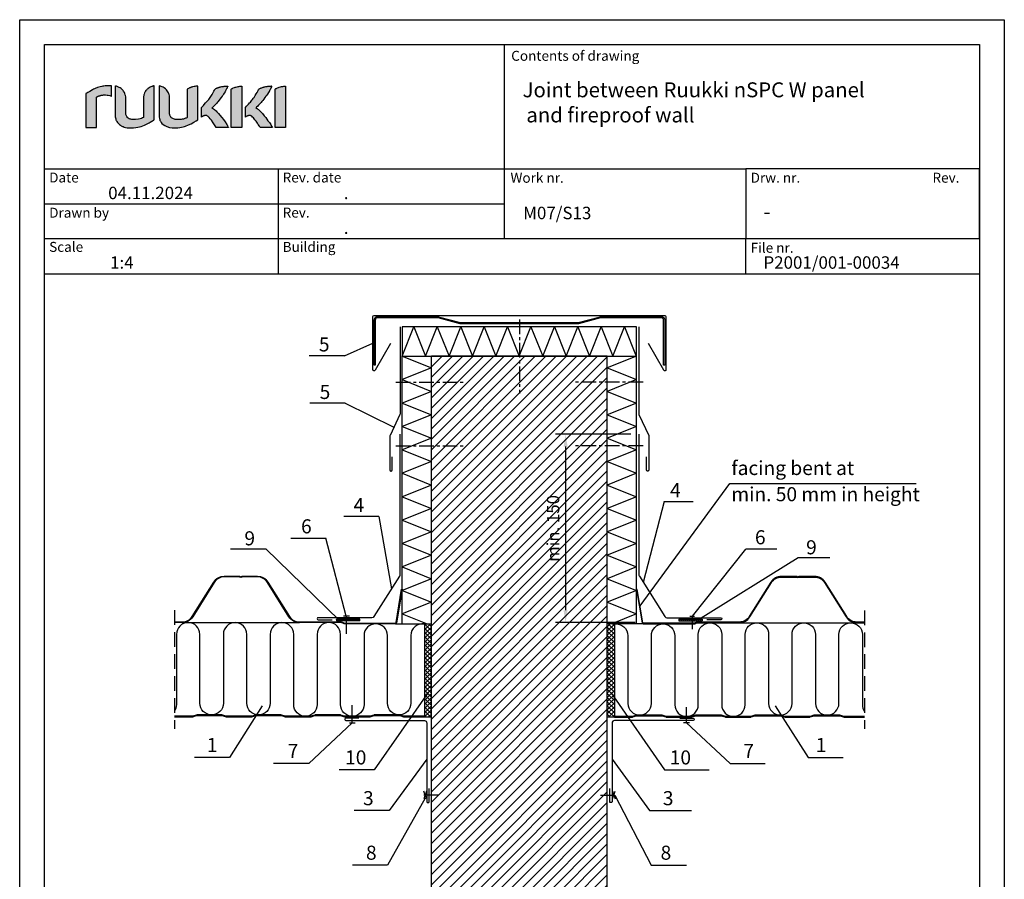
# Model space of a CAD drawing. Extents: x 190553 to 200423, y 174315 to 175524.
# Drawn here: x 198743 to 199583, y 174790 to 175524 of the extents above; entities that cross this region are included whole.
import ezdxf

# ---------------------------------------------------------------- set-up
doc = ezdxf.new("R2010")
doc.units = 0
doc.header["$MEASUREMENT"] = 0
doc.header["$PDMODE"] = 3
doc.linetypes.add('CENTER', pattern=[2, 1.25, -0.25, 0.25, -0.25])
doc.linetypes.add('HIDDEN', pattern=[0.375, 0.25, -0.125])
doc.layers.get('0').update_dxf_attribs({"linetype": 'CONTINUOUS'})
doc.layers.get('DEFPOINTS').update_dxf_attribs({"linetype": 'CONTINUOUS'})
for name, color, linetype in [('GR_013', 13, 'CONTINUOUS'), ('GR_018', 1, 'CONTINUOUS'), ('GR_025', 2, 'CONTINUOUS'), ('GR_035', 3, 'CONTINUOUS'), ('GR_05', 4, 'CONTINUOUS'), ('KRESKOWANIA', 1, 'CONTINUOUS'), ('RUUKKI', 7, 'CONTINUOUS'), ('Table', 2, 'CONTINUOUS'), ('Text', 2, 'CONTINUOUS'), ('WYMIARY', 2, 'CONTINUOUS')]:
    doc.layers.add(name, color=color, linetype=linetype)
doc.styles.add('arial', font='arial.ttf')
doc.styles.add('ROMANS', font='ROMANS.shx', dxfattribs={"width": 0.8, "oblique": 15})
doc.dimstyles.new('RYS_MECH$0', dxfattribs={"dimscale": 1.5, "dimtxt": 3, "dimasz": 3, "dimexe": 2.5, "dimexo": 2, "dimgap": 1.5, "dimtad": 1, "dimzin": 0, "dimdsep": 46, "dimtxsty": 'ROMANS', "dimcen": -3, "dimdle": 1.25, "dimclrd": 1, "dimclre": 1, "dimclrt": 2, "dimadec": 0, "dimazin": 0, "dimtfac": 0.75, "dimtix": 1, "dimtmove": 2, "dimatfit": 3, "dimfxl": 1, "dimtvp": 1.5, "dimtolj": 1, "dimtzin": 0, "dimarcsym": 0})
pattern_1 = [(45, (14730.2156, 6685.0437), (-0.883890787, 0.883890787), []), (135, (14730.2156, 6685.0437), (-0.883890787, -0.883890787), [])]

# ---------------------------------------------------------------- blocks, each defined once
blk = doc.blocks.new('*D205')
at = {"layer": 'DEFPOINTS', "color": 0, "transparency": 16777216}
for p in [(199271.41, 175169.98), (199208.81, 175009.44), (199275.17, 175009.44)]:
    blk.add_point(p, dxfattribs=at)
at = {"layer": 'KRESKOWANIA', "color": 1, "lineweight": -2, "transparency": 16777216}
for p, q in [((199264.41, 175169.98), (199200.06, 175169.98)), ((199208.81, 175159.48), (199208.81, 175019.94)), ((199268.17, 175009.44), (199200.06, 175009.44))]:
    blk.add_line(p, q, dxfattribs=at)
at = {"layer": 'KRESKOWANIA', "color": 1, "transparency": 16777216}
for points in [[(199207.06, 175159.48), (199210.56, 175159.48), (199208.81, 175169.98)], [(199207.06, 175019.94), (199210.56, 175019.94), (199208.81, 175009.44)]]:
    blk.add_solid(points, dxfattribs=at)
at = {"layer": 'KRESKOWANIA', "color": 2, "transparency": 16777216, "insert": (199198.2, 175089.71), "char_height": 10.5, "attachment_point": 5, "rotation": 90, "style": 'arial'}
blk.add_mtext('\\A1;min. 150', dxfattribs=at)
blk = doc.blocks.new('ruukki_dwg')
at = {"layer": 'RUUKKI'}
for points in [[(-27.9, 99.7), (-27.9, 57.3), (-14.6, 57.3), (-14.6, 95.4), (-14, 95.7), (-13.7, 95.9), (-13.4, 96), (-13.1, 96.2), (-12.8, 96.3), (-12.5, 96.4), (-12.1, 96.6), (-11.5, 96.8), (-11.1, 96.9), (-10.8, 97), (-10.4, 97.1), (-10.1, 97.2), (-9.8, 97.3), (-9.1, 97.5), (-8.4, 97.6), (-7.4, 97.8), (-6.7, 97.9), (-5.8, 98.1), (-4.9, 98.1), (-3.3, 98.1), (-1.1, 98), (0.3, 97.8), (2.3, 97.3), (3.8, 96.6), (4.2, 96.4), (4.3, 96.4), (4.4, 96.4), (4.4, 96.4), (4.4, 109.6), (4.2, 109.7), (3.9, 109.7), (3.7, 109.7), (2.4, 109.7), (1.3, 109.7), (0.1, 109.7), (-1, 109.6), (-2.1, 109.5), (-3.6, 109.4), (-5.1, 109.2), (-6.5, 109), (-7.8, 108.8), (-9.9, 108.3), (-11.5, 107.8), (-13, 107.3), (-14.2, 106.9), (-15.4, 106.4), (-16.9, 105.7), (-18.1, 105.2), (-19.4, 104.5), (-23, 102.6), (-25.5, 101.1), (-26.5, 100.5), (-27.3, 100), (-27.6, 99.9), (-27.9, 99.7)], [(9.1, 109.3), (9.1, 72.2), (9.1, 70.8), (9.3, 69.4), (9.6, 68.1), (10, 66.9), (10.3, 66.1), (10.7, 65.4), (11.1, 64.6), (11.8, 63.6), (12.3, 63), (13.4, 61.8), (14.3, 61), (15.6, 60.1), (16.6, 59.4), (18.1, 58.7), (18.9, 58.3), (20.4, 57.8), (22.1, 57.3), (24.2, 56.9), (26.3, 56.7), (29.3, 56.7), (32, 56.9), (35, 57.2), (37.3, 57.6), (41.4, 58.6), (45.8, 60.2), (49.1, 61.9), (51.7, 63.3), (53, 64), (54.8, 65.1), (56, 65.8), (56.9, 66.4), (57.6, 66.9), (57.8, 67), (57.8, 88.2), (57.8, 109.5), (57.1, 109.3), (56.5, 109.1), (55.8, 108.9), (55.5, 108.8), (54.8, 108.6), (53.9, 108.2), (52.7, 107.7), (51.6, 107), (50.5, 106.3), (49.9, 105.9), (49.2, 105.2), (48.7, 104.8), (48.1, 104.1), (47.6, 103.6), (47.2, 103.1), (46.9, 102.5), (46.5, 102), (46.3, 101.7), (45.9, 100.8), (45.3, 99.2), (45, 98.2), (44.8, 97.1), (44.6, 96), (44.6, 95.3), (44.6, 94.5), (44.6, 69.8), (43.4, 69.2), (42.1, 68.7), (40.4, 68.1), (38.4, 67.6), (34.6, 67.1), (33.3, 67.1), (31.3, 67.2), (29.8, 67.4), (28.7, 67.6), (27.7, 67.9), (26.7, 68.3), (25.4, 69), (24.6, 69.8), (23.7, 70.9), (23.2, 71.7), (22.8, 72.7), (22.5, 73.7), (22.4, 74.3), (22.3, 74.9), (22.3, 75.6), (22.3, 76.2), (22.3, 76.6), (22.3, 94.3), (22.2, 95.5), (22, 97.3), (21.7, 98.4), (21.3, 99.7), (20.6, 101.2), (19.6, 102.9), (19, 103.7), (18.6, 104.1), (17.9, 104.9), (16.9, 105.7), (16.4, 106.1), (15.3, 106.8), (14.1, 107.5), (13.2, 107.9), (12.3, 108.3), (11.4, 108.7), (10.7, 108.9), (10.1, 109.1), (9.7, 109.1), (9.4, 109.2), (9.1, 109.3)], [(64, 109.5), (64, 72.2), (64, 71.3), (64.1, 70.3), (64.4, 68.5), (64.8, 67.3), (65.2, 66.1), (65.8, 65), (66.7, 63.6), (67.7, 62.4), (69.2, 61), (71.2, 59.6), (73.8, 58.3), (77, 57.3), (80.3, 56.8), (83.6, 56.7), (87.5, 56.9), (89.9, 57.2), (92.2, 57.6), (94.3, 58.1), (95.9, 58.5), (97.4, 59), (101, 60.4), (104.3, 62), (107.6, 63.8), (110.6, 65.7), (112.6, 67), (112.6, 109.2), (112.2, 109.2), (111.7, 109.1), (111.2, 109.1), (110.8, 109.1), (110.1, 109), (109.1, 108.8), (108.6, 108.7), (108.1, 108.6), (106.5, 108.2), (105.8, 108.1), (105.1, 107.9), (104.5, 107.7), (104.2, 107.6), (104, 107.5), (103.4, 107.3), (103.1, 107.2), (102.6, 107), (102.2, 106.8), (101.7, 106.6), (100.8, 106.1), (100.3, 105.8), (100, 105.6), (99.7, 105.5), (99.5, 105.3), (99.5, 69.8), (98.9, 69.5), (98, 69.1), (97.3, 68.8), (96.3, 68.4), (95.6, 68.2), (94.6, 67.9), (92.9, 67.5), (91.9, 67.3), (90.7, 67.2), (89.8, 67.1), (88.5, 67.1), (87.2, 67.1), (86.2, 67.2), (85.3, 67.3), (84.4, 67.4), (83.3, 67.7), (82.3, 68), (81.2, 68.5), (80.5, 68.9), (79.8, 69.4), (79.5, 69.7), (78.8, 70.4), (78.4, 71), (78, 71.9), (77.7, 72.6), (77.5, 73.2), (77.3, 74.3), (77.2, 75.2), (77.2, 76.2), (77.2, 76.5), (77.2, 94.5), (77.1, 95.3), (77, 96.8), (76.6, 98.5), (76.3, 99.5), (75.8, 100.8), (75.2, 102), (74.3, 103.3), (73.2, 104.6), (72, 105.7), (70.5, 106.8), (69, 107.7), (67.8, 108.2), (66.6, 108.7), (66, 108.9), (65.3, 109.1), (64.3, 109.4), (64, 109.5)], [(117.3, 82.4), (118, 83.1), (119.1, 84.2), (119.7, 84.9), (120.6, 85.9), (122.5, 88), (124.5, 90.3), (126.3, 92.5), (128, 94.7), (130.5, 98.7), (132, 101.2), (132.9, 103), (133.5, 104.2), (134, 105.3), (134.3, 105.5), (134.8, 105.8), (135.3, 106), (135.9, 106.4), (136.4, 106.6), (137, 106.8), (137.6, 107.1), (138.3, 107.4), (138.7, 107.5), (139, 107.6), (139.5, 107.7), (139.9, 107.9), (140.3, 108), (140.8, 108.1), (141.2, 108.2), (141.7, 108.3), (142.7, 108.5), (143.4, 108.7), (144.2, 108.8), (144.9, 108.8), (145.6, 108.9), (146.3, 109), (148.5, 109.1), (149.8, 109.2), (150.1, 109.2), (150.3, 109.2), (150.3, 109), (150.2, 108.8), (150, 108.3), (149.6, 107.4), (149.3, 106.7), (149, 106), (148.8, 105.7), (147.6, 103.4), (146.8, 101.9), (145.8, 100.3), (145, 99), (143.9, 97.4), (143.1, 96.4), (141.9, 94.7), (139.2, 91.3), (138.1, 89.9), (137.4, 89.1), (136.4, 87.9), (134.3, 85.6), (133.2, 84.5), (132.2, 83.5), (130.8, 82.1), (130.2, 81.6), (130.6, 81.5), (131.4, 81.2), (131.7, 81), (132.4, 80.6), (133.4, 79.9), (134.2, 79.3), (134.4, 79.1), (135.6, 78), (136.6, 76.9), (138.7, 74.6), (140.3, 72.8), (142.9, 69.7), (144.8, 67.1), (146.8, 64.2), (149.1, 60.8), (149.4, 60.4), (150, 59.3), (150.4, 58.6), (150.9, 57.8), (151, 57.5), (151.1, 57.3), (135.7, 57.3), (134.4, 59.4), (132.9, 61.8), (132, 63.2), (129.7, 66.4), (128.3, 68.2), (126.8, 69.9), (125.7, 71), (124.9, 71.6), (124.4, 71.9), (124.1, 72), (123.9, 72.1), (123.8, 72.2), (123.5, 72.2), (123.2, 72.3), (123, 72.3), (122.8, 72.3), (122.6, 72.3), (122.1, 72.3), (121.9, 72.3), (121.6, 72.2), (121.1, 72.1), (120.8, 72), (120.5, 72), (120.4, 71.9), (120.1, 71.8), (119.8, 71.7), (119.6, 71.6), (119.3, 71.5), (119, 71.3), (118.8, 71.2), (118.5, 71), (118.3, 70.9), (117.8, 70.6), (117.8, 70.6), (117.7, 70.5), (117.5, 70.5), (117.3, 70.3), (117.3, 82.4)], [(154.5, 105.3), (155, 105.6), (155.6, 106), (156.2, 106.3), (156.8, 106.6), (157.2, 106.8), (158.7, 107.4), (159.6, 107.7), (160.5, 108), (161.9, 108.3), (163.1, 108.6), (164.2, 108.8), (165.4, 109), (166.6, 109.1), (167.1, 109.1), (167.7, 109.2), (167.7, 57.3), (154.5, 57.3), (154.5, 105.3)], [(172.4, 82.4), (173.8, 83.9), (175.4, 85.6), (176.3, 86.7), (177.5, 88), (178.6, 89.1), (179.6, 90.3), (180.5, 91.4), (181.3, 92.5), (182.1, 93.5), (182.7, 94.3), (183.2, 95), (184.8, 97.4), (186, 99.3), (187, 101.2), (188.3, 103.6), (188.8, 104.8), (189.1, 105.3), (189.2, 105.4), (189.5, 105.6), (189.7, 105.7), (190, 105.9), (190.5, 106.2), (191.2, 106.5), (191.7, 106.7), (192.3, 107), (193, 107.2), (193.7, 107.5), (194.5, 107.7), (194.9, 107.9), (195.4, 108), (195.8, 108.1), (196.3, 108.2), (196.8, 108.3), (197.8, 108.5), (198.5, 108.7), (199.6, 108.8), (200.3, 108.9), (201, 108.9), (201.4, 109), (202.4, 109), (203.6, 109.1), (204, 109.1), (204.8, 109.2), (205.2, 109.2), (205.4, 109.2), (205.3, 109), (205.3, 109), (205.2, 108.8), (205.1, 108.5), (205, 108.3), (204.9, 108), (204.8, 107.7), (204.7, 107.4), (204.5, 107.1), (204.4, 106.7), (204.2, 106.4), (203.7, 105.3), (203.5, 104.9), (203.3, 104.5), (203.1, 104.1), (203, 103.9), (202.8, 103.6), (202.4, 102.8), (202, 102.2), (201.3, 101), (200, 99), (199.2, 97.8), (198.2, 96.4), (196.9, 94.7), (195.5, 92.8), (194.3, 91.3), (193.1, 89.9), (192.1, 88.7), (190.8, 87.2), (188.8, 85.1), (187.8, 84), (186.3, 82.6), (185.8, 82.1), (185.3, 81.6), (186, 81.4), (186.6, 81.1), (187, 81), (187.5, 80.6), (188, 80.2), (188.6, 79.8), (189.2, 79.3), (190.1, 78.4), (192.1, 76.5), (193.8, 74.6), (196.1, 71.9), (197.9, 69.7), (200.7, 65.8), (202.4, 63.5), (204.2, 60.8), (205.3, 58.9), (206.2, 57.3), (190.8, 57.3), (189.9, 58.8), (188.5, 61), (187.4, 62.7), (185.8, 65.1), (184.4, 66.9), (183.4, 68.2), (182.4, 69.3), (181.3, 70.4), (180.4, 71.3), (179.8, 71.8), (179.2, 72), (178.6, 72.2), (178, 72.3), (177.6, 72.3), (176.9, 72.3), (176.4, 72.2), (175.7, 72), (175.1, 71.8), (174.7, 71.6), (174.1, 71.3), (173.5, 71), (173.1, 70.8), (172.7, 70.5), (172.4, 70.4), (172.4, 70.3), (172.4, 82.4)], [(209.6, 105.3), (210.1, 105.6), (210.7, 106), (211.3, 106.3), (211.9, 106.6), (212.8, 107), (213.8, 107.4), (214.7, 107.7), (216.3, 108.2), (217.6, 108.5), (219.3, 108.8), (220.5, 109), (221.5, 109.1), (222.4, 109.1), (222.8, 109.2), (222.8, 57.3), (209.6, 57.3), (209.6, 105.3)]]:
    blk.add_lwpolyline(points, dxfattribs=at)
blk = doc.blocks.new('tabelka')
at = {"layer": 'Text'}
h = blk.add_hatch(color=256, dxfattribs=at)
h.paths.add_polyline_path([(66.48, 1350.65), (66.48, 1316.67), (77.08, 1316.67), (77.08, 1347.24), (77.55, 1347.49), (77.8, 1347.6), (78.05, 1347.71), (78.3, 1347.83), (78.56, 1347.94), (78.82, 1348.04), (79.09, 1348.14), (79.61, 1348.34), (79.89, 1348.43), (80.17, 1348.52), (80.44, 1348.59), (80.71, 1348.67), (80.98, 1348.75), (81.54, 1348.89), (82.09, 1349.02), (82.9, 1349.17), (83.42, 1349.25), (84.18, 1349.35), (84.89, 1349.4), (86.14, 1349.41), (87.9, 1349.32), (89.03, 1349.18), (90.66, 1348.76), (91.89, 1348.21), (92.21, 1348.02), (92.29, 1347.99), (92.34, 1347.99), (92.36, 1348.02), (92.36, 1358.62), (92.16, 1358.64), (91.96, 1358.66), (91.76, 1358.67), (90.76, 1358.67), (89.82, 1358.67), (88.91, 1358.65), (88.02, 1358.6), (87.16, 1358.55), (85.93, 1358.44), (84.75, 1358.3), (83.62, 1358.13), (82.55, 1357.92), (80.87, 1357.53), (79.59, 1357.16), (78.37, 1356.75), (77.44, 1356.41), (76.48, 1356.03), (75.24, 1355.5), (74.33, 1355.08), (73.23, 1354.51), (70.37, 1352.97), (68.35, 1351.8), (67.53, 1351.32), (66.9, 1350.93), (66.69, 1350.79)])
h.paths.add_polyline_path([(96.08, 1358.35), (96.08, 1328.65), (96.13, 1327.49), (96.26, 1326.39), (96.51, 1325.35), (96.82, 1324.36), (97.08, 1323.73), (97.37, 1323.14), (97.69, 1322.56), (98.25, 1321.75), (98.64, 1321.24), (99.52, 1320.3), (100.24, 1319.65), (101.29, 1318.89), (102.13, 1318.37), (103.31, 1317.78), (103.92, 1317.51), (105.19, 1317.06), (106.49, 1316.7), (108.16, 1316.39), (109.86, 1316.23), (112.29, 1316.23), (114.48, 1316.34), (116.88, 1316.6), (118.71, 1316.9), (121.99, 1317.75), (125.47, 1319.05), (128.15, 1320.34), (130.23, 1321.46), (131.29, 1322.06), (132.71, 1322.9), (133.7, 1323.53), (134.39, 1323.97), (134.94, 1324.35), (135.11, 1324.47), (135.11, 1341.47), (135.11, 1358.48), (134.58, 1358.35), (134.06, 1358.22), (133.53, 1358.05), (133.27, 1357.97), (132.76, 1357.79), (132.01, 1357.5), (131.05, 1357.04), (130.12, 1356.51), (129.25, 1355.93), (128.83, 1355.61), (128.24, 1355.11), (127.86, 1354.75), (127.32, 1354.18), (126.98, 1353.78), (126.66, 1353.37), (126.37, 1352.94), (126.08, 1352.49), (125.95, 1352.26), (125.58, 1351.55), (125.09, 1350.28), (124.86, 1349.46), (124.68, 1348.62), (124.57, 1347.73), (124.53, 1347.12), (124.51, 1346.5), (124.51, 1326.69), (123.57, 1326.21), (122.53, 1325.78), (121.19, 1325.33), (119.55, 1324.91), (116.51, 1324.52), (115.46, 1324.52), (113.89, 1324.6), (112.69, 1324.76), (111.79, 1324.94), (110.98, 1325.18), (110.21, 1325.48), (109.2, 1326.06), (108.49, 1326.67), (107.77, 1327.55), (107.39, 1328.24), (107.08, 1329.01), (106.86, 1329.86), (106.77, 1330.32), (106.71, 1330.8), (106.67, 1331.31), (106.65, 1331.85), (106.64, 1332.12), (106.64, 1346.34), (106.61, 1347.28), (106.42, 1348.75), (106.23, 1349.59), (105.89, 1350.64), (105.35, 1351.87), (104.51, 1353.23), (104.02, 1353.84), (103.68, 1354.23), (103.14, 1354.79), (102.35, 1355.47), (101.93, 1355.79), (101.06, 1356.39), (100.14, 1356.91), (99.42, 1357.26), (98.67, 1357.58), (97.92, 1357.85), (97.4, 1358.01), (96.87, 1358.16), (96.61, 1358.23), (96.35, 1358.29)])
h.paths.add_polyline_path([(140.08, 1358.48), (140.08, 1328.65), (140.1, 1327.86), (140.17, 1327.11), (140.42, 1325.69), (140.71, 1324.68), (141.08, 1323.73), (141.53, 1322.85), (142.24, 1321.75), (143.07, 1320.76), (144.24, 1319.65), (145.85, 1318.54), (147.92, 1317.51), (150.49, 1316.7), (153.18, 1316.28), (155.83, 1316.21), (158.9, 1316.37), (160.89, 1316.6), (162.71, 1316.9), (164.41, 1317.29), (165.68, 1317.65), (166.9, 1318.05), (169.76, 1319.16), (172.43, 1320.48), (175.05, 1321.91), (177.45, 1323.37), (179.08, 1324.47), (179.08, 1358.24), (178.7, 1358.24), (178.34, 1358.22), (177.89, 1358.19), (177.64, 1358.16), (177.02, 1358.08), (176.28, 1357.97), (175.85, 1357.88), (175.42, 1357.8), (174.13, 1357.51), (173.59, 1357.37), (173.07, 1357.23), (172.58, 1357.07), (172.35, 1357), (172.12, 1356.92), (171.68, 1356.76), (171.46, 1356.68), (171.06, 1356.53), (170.68, 1356.36), (170.32, 1356.19), (169.56, 1355.8), (169.17, 1355.57), (168.93, 1355.42), (168.72, 1355.29), (168.52, 1355.15), (168.52, 1326.69), (168.05, 1326.44), (167.31, 1326.1), (166.8, 1325.89), (166, 1325.59), (165.46, 1325.41), (164.64, 1325.18), (163.29, 1324.86), (162.48, 1324.72), (161.46, 1324.59), (160.74, 1324.52), (159.73, 1324.52), (158.66, 1324.55), (157.9, 1324.6), (157.16, 1324.68), (156.46, 1324.79), (155.59, 1324.99), (154.78, 1325.24), (153.87, 1325.65), (153.36, 1325.94), (152.76, 1326.4), (152.49, 1326.65), (151.99, 1327.22), (151.66, 1327.7), (151.3, 1328.39), (151.08, 1328.98), (150.96, 1329.39), (150.78, 1330.29), (150.69, 1331.02), (150.65, 1331.82), (150.65, 1332.09), (150.65, 1346.5), (150.62, 1347.12), (150.53, 1348.32), (150.23, 1349.74), (149.99, 1350.54), (149.59, 1351.55), (149.09, 1352.49), (148.35, 1353.57), (147.51, 1354.56), (146.55, 1355.44), (145.28, 1356.37), (144.14, 1357.04), (143.17, 1357.5), (142.17, 1357.88), (141.66, 1358.05), (141.14, 1358.22), (140.35, 1358.42)])
h.paths.add_polyline_path([(182.83, 1336.8), (183.37, 1337.32), (184.23, 1338.25), (184.72, 1338.78), (185.48, 1339.62), (186.96, 1341.25), (188.59, 1343.14), (190, 1344.89), (191.37, 1346.68), (193.42, 1349.83), (194.57, 1351.88), (195.34, 1353.34), (195.8, 1354.27), (196.23, 1355.15), (196.47, 1355.31), (196.81, 1355.53), (197.21, 1355.75), (197.71, 1356.01), (198.11, 1356.19), (198.57, 1356.39), (199.08, 1356.59), (199.64, 1356.8), (199.94, 1356.9), (200.23, 1357), (200.57, 1357.1), (200.9, 1357.2), (201.26, 1357.3), (201.62, 1357.4), (202, 1357.49), (202.38, 1357.58), (203.2, 1357.74), (203.76, 1357.83), (204.33, 1357.92), (204.92, 1357.99), (205.5, 1358.04), (206.07, 1358.09), (207.83, 1358.2), (208.85, 1358.24), (209.1, 1358.24), (209.28, 1358.24), (209.22, 1358.08), (209.17, 1357.92), (209.02, 1357.54), (208.71, 1356.82), (208.46, 1356.29), (208.2, 1355.72), (208.06, 1355.43), (207.12, 1353.61), (206.45, 1352.45), (205.69, 1351.16), (204.98, 1350.06), (204.15, 1348.86), (203.52, 1347.98), (202.53, 1346.66), (200.38, 1343.91), (199.49, 1342.81), (198.92, 1342.15), (198.11, 1341.22), (196.42, 1339.39), (195.57, 1338.5), (194.78, 1337.71), (193.6, 1336.58), (193.17, 1336.16), (193.45, 1336.09), (194.11, 1335.84), (194.39, 1335.7), (194.95, 1335.37), (195.69, 1334.83), (196.34, 1334.29), (196.51, 1334.13), (197.45, 1333.25), (198.28, 1332.41), (200, 1330.58), (201.27, 1329.12), (203.3, 1326.59), (204.85, 1324.5), (206.45, 1322.23), (208.31, 1319.47), (208.52, 1319.14), (209.04, 1318.27), (209.34, 1317.75), (209.71, 1317.07), (209.81, 1316.87), (209.92, 1316.67), (197.56, 1316.67), (196.51, 1318.4), (195.32, 1320.3), (194.6, 1321.39), (192.75, 1324.01), (191.66, 1325.4), (190.44, 1326.74), (189.55, 1327.62), (188.93, 1328.15), (188.49, 1328.42), (188.29, 1328.49), (188.1, 1328.56), (188, 1328.6), (187.79, 1328.64), (187.57, 1328.67), (187.36, 1328.69), (187.25, 1328.69), (187.03, 1328.69), (186.7, 1328.68), (186.48, 1328.67), (186.27, 1328.64), (185.84, 1328.56), (185.63, 1328.5), (185.4, 1328.43), (185.28, 1328.39), (185.04, 1328.3), (184.8, 1328.2), (184.68, 1328.14), (184.44, 1328.03), (184.21, 1327.92), (183.99, 1327.8), (183.78, 1327.68), (183.59, 1327.57), (183.25, 1327.37), (183.1, 1327.28), (183, 1327.23), (182.83, 1327.11)])
h.paths.add_polyline_path([(212.63, 1355.15), (213.03, 1355.42), (213.53, 1355.72), (213.96, 1355.95), (214.45, 1356.19), (214.79, 1356.36), (216.01, 1356.84), (216.7, 1357.07), (217.44, 1357.3), (218.52, 1357.58), (219.52, 1357.8), (220.36, 1357.95), (221.37, 1358.1), (222.36, 1358.19), (222.73, 1358.21), (223.2, 1358.24), (223.2, 1316.67), (212.63, 1316.67)])
h.paths.add_polyline_path([(226.96, 1336.8), (228.11, 1337.99), (229.35, 1339.34), (230.13, 1340.21), (231.08, 1341.25), (231.91, 1342.2), (232.71, 1343.14), (233.45, 1344.04), (234.12, 1344.89), (234.72, 1345.67), (235.24, 1346.36), (235.66, 1346.93), (236.9, 1348.78), (237.85, 1350.35), (238.7, 1351.88), (239.7, 1353.8), (240.14, 1354.71), (240.35, 1355.15), (240.44, 1355.22), (240.71, 1355.4), (240.82, 1355.47), (241.05, 1355.6), (241.48, 1355.83), (242.04, 1356.1), (242.47, 1356.29), (242.94, 1356.49), (243.47, 1356.7), (244.05, 1356.9), (244.69, 1357.1), (245.02, 1357.2), (245.37, 1357.3), (245.73, 1357.4), (246.12, 1357.49), (246.5, 1357.58), (247.31, 1357.74), (247.88, 1357.83), (248.75, 1357.95), (249.33, 1358.02), (249.9, 1358.06), (250.18, 1358.09), (250.99, 1358.15), (251.95, 1358.2), (252.33, 1358.22), (252.97, 1358.24), (253.22, 1358.24), (253.4, 1358.24), (253.35, 1358.08), (253.29, 1357.92), (253.21, 1357.73), (253.13, 1357.54), (253.03, 1357.31), (252.93, 1357.08), (252.82, 1356.82), (252.71, 1356.57), (252.58, 1356.29), (252.45, 1356.01), (252.02, 1355.13), (251.88, 1354.84), (251.73, 1354.53), (251.59, 1354.23), (251.47, 1354.03), (251.35, 1353.82), (250.99, 1353.16), (250.72, 1352.69), (250.12, 1351.68), (249.09, 1350.06), (248.47, 1349.16), (247.63, 1347.98), (246.64, 1346.66), (245.45, 1345.1), (244.5, 1343.91), (243.59, 1342.81), (242.76, 1341.83), (241.72, 1340.65), (240.1, 1338.95), (239.28, 1338.11), (238.15, 1336.99), (237.72, 1336.58), (237.29, 1336.16), (237.83, 1336.01), (238.36, 1335.77), (238.64, 1335.63), (239.06, 1335.37), (239.49, 1335.07), (239.96, 1334.7), (240.45, 1334.29), (241.17, 1333.63), (242.76, 1332.04), (244.11, 1330.58), (245.98, 1328.39), (247.4, 1326.59), (249.68, 1323.51), (250.99, 1321.62), (252.43, 1319.47), (253.32, 1318), (254.04, 1316.67), (241.68, 1316.67), (240.98, 1317.85), (239.86, 1319.63), (238.95, 1321.02), (237.67, 1322.9), (236.59, 1324.37), (235.78, 1325.4), (234.99, 1326.3), (234.11, 1327.2), (233.39, 1327.86), (232.87, 1328.28), (232.42, 1328.49), (231.9, 1328.64), (231.47, 1328.69), (231.15, 1328.69), (230.6, 1328.67), (230.17, 1328.6), (229.64, 1328.47), (229.16, 1328.3), (228.8, 1328.14), (228.33, 1327.92), (227.89, 1327.68), (227.51, 1327.46), (227.22, 1327.28), (226.99, 1327.14), (226.96, 1327.11)])
h.paths.add_polyline_path([(256.81, 1355.15), (257.21, 1355.42), (257.7, 1355.72), (258.14, 1355.95), (258.63, 1356.19), (259.35, 1356.53), (260.18, 1356.84), (260.87, 1357.07), (262.14, 1357.44), (263.2, 1357.69), (264.54, 1357.95), (265.55, 1358.1), (266.33, 1358.17), (267.08, 1358.22), (267.38, 1358.24), (267.38, 1316.67), (256.81, 1316.67)])
at = {"color": 2}
blk.add_lwpolyline([(730, 1169.61), (730, 1204.97)], dxfattribs=at)
at = {"layer": 'Table'}
for p, q in [((25, 1275), (730, 1275)), ((260, 1275), (260, 1169.61)), ((487.5, 1205), (487.5, 1275)), ((25, 1240), (487.5, 1240)), ((25, 1205), (730, 1205)), ((25, 1169.61), (965, 1169.61))]:
    blk.add_line(p, q, dxfattribs=at)
for points in [[(990, 0), (0, 0), (0, 1425), (990, 1425)], [(965, 25), (25, 25), (25, 1400), (965, 1400)], [(730, 1275), (730, 1205), (965, 1205), (965, 1275)]]:
    blk.add_lwpolyline(points, close=True, dxfattribs=at)
blk.add_lwpolyline([(487.5, 1275), (487.5, 1400)], dxfattribs=at)
at = {"layer": 'Text', "ltscale": 70, "xscale": 0.8014151700014978, "yscale": 0.8014151700014978, "zscale": 0.8014151700014978}
blk.add_blockref('ruukki_dwg', (88.81, 1270.76), dxfattribs=at)

msp = doc.modelspace()

# ---------------------------------------------------------------- hatches: boundary and pattern name
at = {"layer": 'GR_013', "ltscale": 100}
h = msp.add_hatch(dxfattribs=at)
h.set_pattern_fill('ANSI31', color=256, scale=50.000414, style=0)
h.set_pattern_definition([(45, (14730.2156, 6685.044), (-4.41945393, 4.41945393), [])])
h.paths.add_polyline_path([(199244.40603, 175236.61127), (199169.40541, 175236.61127), (199169.40541, 175236.29455), (199169.27888, 175236.61127), (199094.40479, 175236.61127), (199094.40479, 174700.94456), (199244.40603, 174700.94456)])
h.paths.add_polyline_path([(199190.21045, 175059.78671), (199190.21045, 175119.62861), (199206.18262, 175119.62861), (199206.18262, 175059.78671)], flags=24)
at = {"layer": 'GR_018', "ltscale": 100}
h = msp.add_hatch(dxfattribs=at)
h.set_pattern_fill('ANSI37', color=256, scale=10.000083, style=0)
h.set_pattern_definition(pattern_1)
h.paths.add_polyline_path([(199033.35252, 175012.30235), (199021.72241, 175012.30235), (199021.72241, 175010.95804), (199033.30469, 175010.95804)])
h.paths.add_polyline_path([(199021.72241, 175012.30235), (199013.35197, 175012.30235), (199013.35197, 175010.95804), (199021.72241, 175010.95804)])
h = msp.add_hatch(dxfattribs=at)
h.set_pattern_fill('ANSI37', color=256, scale=10.000083, style=0)
h.set_pattern_definition(pattern_1)
h.paths.add_polyline_path([(199317.08841, 175012.30235), (199305.45868, 175012.30235), (199305.45868, 175010.95804), (199317.08841, 175010.95804)])
h.paths.add_polyline_path([(199325.45884, 175012.30235), (199317.08841, 175012.30235), (199317.08841, 175010.95804), (199325.45884, 175010.95804)])
at = {"layer": 'KRESKOWANIA'}
h = msp.add_hatch(dxfattribs=at)
h.set_pattern_fill('ANSI37', color=256, scale=20.000165, style=0)
h.set_pattern_definition([(135, (382629.1164, 8544.3472), (1.767781574, 1.767781574), []), (45, (382629.1164, 8544.3472), (1.767781574, -1.767781574), [])])
h.paths.add_polyline_path([(199088.40474, 175008.38682), (199094.40479, 175008.38682), (199094.40479, 174928.93617), (199088.40474, 174928.93617)])
h = msp.add_hatch(dxfattribs=at)
h.set_pattern_fill('ANSI37', color=256, scale=20.000165, style=0)
h.set_pattern_definition([(45, (15709.6944, 8544.2472), (-1.767781574, 1.767781574), []), (135, (15709.6944, 8544.2472), (-1.767781574, -1.767781574), [])])
h.paths.add_polyline_path([(199250.40608, 175008.28682), (199244.40603, 175008.28682), (199244.40603, 174928.83617), (199250.40608, 174928.83617)])

# ---------------------------------------------------------------- linework, layer by layer
at = {"layer": 'GR_013'}
for points in [[(199069.40458, 175236.61127), (199079.39201, 175261.61148), (199089.37944, 175236.61127), (199099.36687, 175261.61148), (199109.3543, 175236.61127), (199119.34173, 175261.61148), (199129.32916, 175236.61127), (199139.31659, 175261.61148), (199149.30402, 175236.61127), (199159.29145, 175261.61148), (199169.27888, 175236.61127), (199179.26631, 175261.61148), (199189.25374, 175236.61127), (199199.24117, 175261.61148), (199209.2286, 175236.61127), (199219.21603, 175261.61148), (199229.20346, 175236.61127), (199239.19089, 175261.61148), (199249.17832, 175236.61127), (199259.16575, 175261.61148), (199269.15318, 175236.61127), (199269.40624, 175237.24471)], [(199069.40458, 175236.61127), (199094.40479, 175226.62384), (199069.40458, 175216.63641), (199094.40479, 175206.64898), (199069.40458, 175196.66155), (199094.40479, 175186.67412), (199069.40458, 175176.68669), (199094.40479, 175166.69926), (199069.40458, 175156.71183), (199094.40479, 175146.7244), (199069.40458, 175136.73697), (199094.40479, 175126.74954), (199069.40458, 175116.76211), (199094.40479, 175106.77468), (199069.40458, 175096.78725), (199094.40479, 175086.79982), (199069.40458, 175076.81239), (199094.40479, 175066.82496), (199069.40458, 175056.83753), (199094.40479, 175046.8501), (199069.40458, 175036.86267), (199094.40479, 175026.87524), (199069.40458, 175016.88781), (199090.68398, 175008.38682)], [(199269.40624, 175236.61127), (199244.40603, 175226.62384), (199269.40624, 175216.63641), (199244.40603, 175206.64898), (199269.40624, 175196.66155), (199244.40603, 175186.67412), (199269.40624, 175176.68669), (199244.40603, 175166.69926), (199269.40624, 175156.71183), (199244.40603, 175146.7244), (199269.40624, 175136.73697), (199244.40603, 175126.74954), (199269.40624, 175116.76211), (199244.40603, 175106.77468), (199269.40624, 175096.78725), (199244.40603, 175086.79982), (199269.40624, 175076.81239), (199244.40603, 175066.82496), (199269.40624, 175056.83753), (199244.40603, 175046.8501), (199269.40624, 175036.86267), (199244.40603, 175026.87524), (199269.40624, 175016.88781), (199248.12684, 175008.38682)]]:
    msp.add_lwpolyline(points, dxfattribs=at)
at = {"layer": 'GR_018', "linetype": 'Continuous'}
for p, q in [((199272.31081, 175023.61282), (199348.97575, 175128.00262)), ((199348.97575, 175128.00262), (199507.89547, 175128.00262)), ((199033.35214, 175012.30235), (199013.35197, 175012.30235)), ((199033.35214, 175010.95804), (199013.35197, 175010.95804)), ((199088.40474, 175008.38682), (199094.40479, 175008.38682)), ((199250.40608, 175008.28682), (199244.40603, 175008.28682)), ((199305.45868, 175012.30235), (199325.45884, 175012.30235)), ((199305.45868, 175010.95804), (199325.45884, 175010.95804)), ((199091.53441, 174949.79823), (199045.57162, 174883.80546)), ((199247.27641, 174949.79823), (199293.2392, 174883.80546)), ((198950.07628, 174938.31242), (198922.11008, 174894.45155)), ((199387.69568, 174938.31242), (199415.66188, 174894.45155)), ((199026.85423, 174923.89859), (198989.65907, 174889.26353)), ((199088.40474, 174928.93617), (199094.40479, 174928.93617)), ((199250.40608, 174928.83617), (199244.40603, 174928.83617)), ((199311.95659, 174923.89859), (199349.15174, 174889.26353)), ((199090.40476, 174892.91113), (199058.382, 174849.05026)), ((199248.40606, 174892.91113), (199280.42882, 174849.05026)), ((199088.93542, 174859.78559), (199056.91266, 174802.54737)), ((199250.91118, 174862.28562), (199281.89816, 174802.54737))]:
    msp.add_line(p, q, dxfattribs=at)
at = {"layer": 'GR_018'}
for p, q in [((199292.84607, 175112.67464), (199275.00295, 175043.73298)), ((199049.60199, 175099.98217), (199060.24002, 175038.10603)), ((199013.35197, 175012.30235), (199013.35197, 175010.95804)), ((199305.45868, 175012.30235), (199305.45868, 175010.95804)), ((199325.45884, 175012.30235), (199325.45884, 175010.95804))]:
    msp.add_line(p, q, dxfattribs=at)
at = {"layer": 'GR_018', "linetype": 'HIDDEN', "ltscale": 50}
for p, q in [((198875.0577, 175019.93692), (198875.0577, 174918.83608)), ((199463.75312, 175019.83692), (199463.75312, 174918.73608))]:
    msp.add_line(p, q, dxfattribs=at)
at = {"layer": 'GR_018', "ltscale": 100}
for p, q in [((198881.73695, 175009.38683), (198981.74778, 175009.38683)), ((199033.30469, 175010.95804), (199033.35214, 175012.29152)), ((199357.06304, 175009.28683), (199457.07387, 175009.28683))]:
    msp.add_line(p, q, dxfattribs=at)
at = {"layer": 'GR_018'}
for points in [[(199088.40474, 175008.26084, 0.46155875), (199076.8224, 174998.38682), (199076.8224, 174940.67405, -1), (199056.8224, 174940.67405), (199056.8224, 174998.38682, 1), (199036.8224, 174998.38682), (199036.8224, 174939.48617, -1), (199016.8224, 174939.48617), (199016.8224, 174999.38683, 1), (198996.8224, 174999.38683), (198996.8224, 174939.48617, -1), (198976.8224, 174939.48617), (198976.8224, 174999.38683, 1), (198956.8224, 174999.38683), (198956.8224, 174940.67405, -1), (198936.8224, 174940.67405), (198936.8224, 174999.38683, 1), (198916.8224, 174999.38683), (198916.8224, 174940.67405, -1), (198896.8224, 174940.67405), (198896.8224, 174999.38683, 1), (198876.8224, 174999.38683), (198876.8224, 174939.48617, -0.151951245), (198875.0577, 174933.81344)], [(199250.40608, 175008.10578, -0.46155875), (199261.98842, 174998.23177), (199261.98842, 174940.51899, 1), (199281.98842, 174940.51899), (199281.98842, 174998.23177, -1), (199301.98842, 174998.23177), (199301.98842, 174939.33111, 1), (199321.98842, 174939.33111), (199321.98842, 174999.23178, -1), (199341.98842, 174999.23178), (199341.98842, 174939.33111, 1), (199361.98842, 174939.33111), (199361.98842, 174999.23178, -1), (199381.98842, 174999.23178), (199381.98842, 174940.51899, 1), (199401.98842, 174940.51899), (199401.98842, 174999.23178, -1), (199421.98842, 174999.23178), (199421.98842, 174940.51899, 1), (199441.98842, 174940.51899), (199441.98842, 174999.23178, -1), (199461.98842, 174999.23178), (199461.98842, 174939.33111, 0.151951245), (199463.75312, 174933.65838)]]:
    msp.add_lwpolyline(points, format="xyb", dxfattribs=at)
at = {"layer": 'GR_025', "linetype": 'CENTER', "ltscale": 10}
for p, q in [((199169.40541, 175267.90096), (199169.40541, 175204.79345)), ((199063.93521, 175214.3468), (199122.08815, 175214.3468)), ((199274.87561, 175214.3468), (199216.72266, 175214.3468)), ((199063.93521, 175160.06064), (199122.08815, 175160.06064)), ((199274.87561, 175160.06064), (199216.72266, 175160.06064))]:
    msp.add_line(p, q, dxfattribs=at)
at = {"layer": 'GR_025', "linetype": 'Continuous'}
for p, q in [((199069.40458, 175008.38682), (199069.40458, 175236.61127)), ((199094.40479, 174700.94456), (199094.40479, 175236.61127)), ((199244.40603, 174700.94456), (199244.40603, 175236.61127)), ((199269.40624, 175008.28682), (199269.40624, 175236.61127))]:
    msp.add_line(p, q, dxfattribs=at)
at = {"layer": 'GR_025'}
for p, q in [((199244.40603, 175236.61127), (199094.40479, 175236.61127)), ((199088.40474, 175008.38682), (199088.40474, 174928.93617)), ((199250.40608, 175008.28682), (199250.40608, 174928.83617)), ((199090.08916, 174865.53279), (199087.78168, 174859.03844)), ((199090.08916, 174859.03844), (199087.78168, 174865.53279)), ((199248.72166, 174865.53279), (199251.02914, 174859.03844)), ((199248.72166, 174859.03844), (199251.02914, 174865.53279)), ((199100.23372, 174862.28562), (199087.89964, 174862.28562)), ((199238.5771, 174862.28562), (199250.91118, 174862.28562))]:
    msp.add_line(p, q, dxfattribs=at)
msp.add_lwpolyline([(199238.60182, 175269.36915), (199219.91898, 175264.3631, -0.065543463), (199219.14252, 175264.26087), (199119.6683, 175264.26087, -0.065543463), (199118.89184, 175264.3631), (199100.209, 175269.36915, 0.065543463), (199099.69136, 175269.4373), (199048.40441, 175269.4373, 0.414213562), (199046.40439, 175267.43728), (199046.40439, 175228.90106), (199045.40438, 175228.90106), (199045.40438, 175267.43728, -0.414213562), (199048.40441, 175270.4373), (199099.69136, 175270.4373, -0.065543463), (199100.46782, 175270.33508), (199119.15066, 175265.32903, 0.065543463), (199119.6683, 175265.26088), (199219.14252, 175265.26088, 0.065543463), (199219.66016, 175265.32903), (199238.343, 175270.33508, -0.065543463), (199239.11946, 175270.4373), (199290.40641, 175270.4373, -0.414213562), (199293.40643, 175267.43728), (199293.40643, 175228.90106), (199292.40643, 175228.90106), (199292.40643, 175267.43728, 0.414213562), (199290.40641, 175269.4373), (199239.11946, 175269.4373, 0.065543463)], format="xyb", close=True, dxfattribs=at)
msp.add_lwpolyline([(199069.40458, 175236.61127), (199269.40624, 175236.61127), (199269.40624, 175261.61148), (199069.40458, 175261.61148)], close=True, dxfattribs=at)
at = {"layer": 'GR_025', "ltscale": 0.2}
for points in [[(198875.0577, 175009.93684), (198881.73695, 175009.93684, 0.25810384), (198890.20728, 175014.62136), (198908.64073, 175043.99499, -0.25810384), (198917.57693, 175048.93716), (198930.24569, 175048.93716, -0.131325959), (198931.05888, 175048.71982, 0.267261242), (198932.42584, 175048.71982, -0.131325959), (198933.23904, 175048.93716), (198945.9078, 175048.93716, -0.25810384), (198954.84399, 175043.99499), (198973.27745, 175014.62136, 0.25810384), (198981.74778, 175009.93684), (199017.40974, 175009.93684, -0.121665116), (199018.5504, 175009.65511), (199019.47861, 175009.16681, 0.121665116), (199020.40976, 175008.93683), (199063.64477, 175008.93683, 0.366906625), (199064.13805, 175009.35511), (199068.86197, 175037.87052), (199069.40458, 175037.78064), (199064.67373, 175009.2234, -0.366906625), (199063.68717, 175008.38682), (199020.40976, 175008.38682, -0.121665116), (199019.22255, 175008.68005), (199018.29433, 175009.16835, 0.121665116), (199017.40974, 175009.38683), (198981.74778, 175009.38683, -0.25810384), (198972.81158, 175014.329), (198954.37812, 175043.70264, 0.25810384), (198945.9078, 175048.38715), (198933.23904, 175048.38715, 0.131325959), (198932.70023, 175048.24315, -0.267261242), (198930.78449, 175048.24315, 0.131325959), (198930.24569, 175048.38715), (198917.57693, 175048.38715, 0.25810384), (198909.1066, 175043.70264), (198890.67314, 175014.329, -0.25810384), (198881.73695, 175009.38683), (198875.0577, 175009.38683)], [(199463.75312, 175009.83684), (199457.07387, 175009.83684, -0.25810384), (199448.60354, 175014.52136), (199430.17008, 175043.89499, 0.25810384), (199421.23389, 175048.83716), (199408.56513, 175048.83716, 0.131325959), (199407.75194, 175048.61982, -0.267261242), (199406.38497, 175048.61982, 0.131325959), (199405.57178, 175048.83716), (199392.90302, 175048.83716, 0.25810384), (199383.96683, 175043.89499), (199365.53337, 175014.52136, -0.25810384), (199357.06304, 175009.83684), (199321.40108, 175009.83684, 0.121665116), (199320.26042, 175009.55511), (199319.33221, 175009.06681, -0.121665116), (199318.40105, 175008.83683), (199275.16605, 175008.83683, -0.366906625), (199274.67277, 175009.25511), (199269.94885, 175037.77052), (199269.40624, 175037.68063), (199274.13709, 175009.1234, 0.366906625), (199275.12365, 175008.28682), (199318.40105, 175008.28682, 0.121665116), (199319.58827, 175008.58005), (199320.51649, 175009.06835, -0.121665116), (199321.40108, 175009.28683), (199357.06304, 175009.28683, 0.25810384), (199365.99924, 175014.229), (199384.43269, 175043.60263, -0.25810384), (199392.90302, 175048.28715), (199405.57178, 175048.28715, -0.131325959), (199406.11058, 175048.14315, 0.267261242), (199408.02633, 175048.14315, -0.131325959), (199408.56513, 175048.28715), (199421.23389, 175048.28715, -0.25810384), (199429.70422, 175043.60263), (199448.13767, 175014.229, 0.25810384), (199457.07387, 175009.28683), (199463.75312, 175009.28683)], [(199088.40474, 174929.48617), (199071.1549, 174929.48617, -0.076320834), (199070.70945, 174929.55456), (199067.43969, 174930.58286, 0.076320834), (199066.84575, 174930.67405), (199045.91252, 174930.67405, 0.076320834), (199045.31858, 174930.58286), (199042.04882, 174929.55456, -0.076320834), (199041.60337, 174929.48617), (199020.67014, 174929.48617, -0.076320834), (199020.22469, 174929.55456), (199016.95492, 174930.58286, 0.076320834), (199016.36098, 174930.67405), (198995.42776, 174930.67405, 0.076320834), (198994.83382, 174930.58286), (198991.56406, 174929.55456, -0.076320834), (198991.1186, 174929.48617), (198970.18538, 174929.48617, -0.076320834), (198969.73992, 174929.55456), (198966.47016, 174930.58286, 0.076320834), (198965.87622, 174930.67405), (198944.94299, 174930.67405, 0.076320834), (198944.34906, 174930.58286), (198941.07929, 174929.55456, -0.076320834), (198940.63384, 174929.48617), (198919.70061, 174929.48617, -0.076320834), (198919.25516, 174929.55456), (198915.9854, 174930.58286, 0.076320834), (198915.39146, 174930.67405), (198894.45823, 174930.67405, 0.076320834), (198893.86429, 174930.58286), (198890.59453, 174929.55456, -0.076320834), (198890.14908, 174929.48617), (198875.0577, 174929.48617)], [(198875.0577, 174928.99122), (198890.14908, 174928.99122, 0.076320834), (198890.74302, 174929.08241), (198894.01278, 174930.11071, -0.076320834), (198894.45823, 174930.1791), (198915.39146, 174930.1791, -0.076320834), (198915.83691, 174930.11071), (198919.10667, 174929.08241, 0.076320834), (198919.70061, 174928.99122), (198940.63384, 174928.99122, 0.076320834), (198941.22778, 174929.08241), (198944.49754, 174930.11071, -0.076320834), (198944.94299, 174930.1791), (198965.87622, 174930.1791, -0.076320834), (198966.32168, 174930.11071), (198969.59144, 174929.08241, 0.076320834), (198970.18538, 174928.99122), (198991.1186, 174928.99122, 0.076320834), (198991.71254, 174929.08241), (198994.9823, 174930.11071, -0.076320834), (198995.42776, 174930.1791), (199016.36098, 174930.1791, -0.076320834), (199016.80644, 174930.11071), (199020.0762, 174929.08241, 0.076320834), (199020.67014, 174928.99122), (199041.60337, 174928.99122, 0.076320834), (199042.1973, 174929.08241), (199045.46707, 174930.11071, -0.076320834), (199045.91252, 174930.1791), (199066.84575, 174930.1791, -0.076320834), (199067.2912, 174930.11071), (199070.56096, 174929.08241, 0.076320834), (199071.1549, 174928.99122), (199088.40474, 174928.99122)], [(199463.75312, 174929.33111), (199446.50328, 174929.33111, -0.076320834), (199446.05783, 174929.39951), (199442.78807, 174930.4278, 0.076320834), (199442.19413, 174930.51899), (199421.2609, 174930.51899, 0.076320834), (199420.66696, 174930.4278), (199417.3972, 174929.39951, -0.076320834), (199416.95175, 174929.33111), (199396.01852, 174929.33111, -0.076320834), (199395.57307, 174929.39951), (199392.3033, 174930.4278, 0.076320834), (199391.70937, 174930.51899), (199370.77614, 174930.51899, 0.076320834), (199370.1822, 174930.4278), (199366.91244, 174929.39951, -0.076320834), (199366.46698, 174929.33111), (199345.53376, 174929.33111, -0.076320834), (199345.0883, 174929.39951), (199341.81854, 174930.4278, 0.076320834), (199341.2246, 174930.51899), (199320.29138, 174930.51899, 0.076320834), (199319.69744, 174930.4278), (199316.42767, 174929.39951, -0.076320834), (199315.98222, 174929.33111), (199295.04899, 174929.33111, -0.076320834), (199294.60354, 174929.39951), (199291.33378, 174930.4278, 0.076320834), (199290.73984, 174930.51899), (199269.80661, 174930.51899, 0.076320834), (199269.21267, 174930.4278), (199265.94291, 174929.39951, -0.076320834), (199265.49746, 174929.33111), (199250.40608, 174929.33111)], [(199250.40608, 174928.83617), (199265.49746, 174928.83617, 0.076320834), (199266.0914, 174928.92736), (199269.36116, 174929.95565, -0.076320834), (199269.80661, 174930.02404), (199290.73984, 174930.02404, -0.076320834), (199291.18529, 174929.95565), (199294.45506, 174928.92736, 0.076320834), (199295.04899, 174928.83617), (199315.98222, 174928.83617, 0.076320834), (199316.57616, 174928.92736), (199319.84592, 174929.95565, -0.076320834), (199320.29138, 174930.02404), (199341.2246, 174930.02404, -0.076320834), (199341.67006, 174929.95565), (199344.93982, 174928.92736, 0.076320834), (199345.53376, 174928.83617), (199366.46698, 174928.83617, 0.076320834), (199367.06092, 174928.92736), (199370.33068, 174929.95565, -0.076320834), (199370.77614, 174930.02404), (199391.70937, 174930.02404, -0.076320834), (199392.15482, 174929.95565), (199395.42458, 174928.92736, 0.076320834), (199396.01852, 174928.83617), (199416.95175, 174928.83617, 0.076320834), (199417.54569, 174928.92736), (199420.81545, 174929.95565, -0.076320834), (199421.2609, 174930.02404), (199442.19413, 174930.02404, -0.076320834), (199442.63958, 174929.95565), (199445.90934, 174928.92736, 0.076320834), (199446.50328, 174928.83617), (199463.75312, 174928.83617)]]:
    msp.add_lwpolyline(points, format="xyb", dxfattribs=at)
at = {"layer": 'GR_035', "linetype": 'Continuous'}
for p, q in [((199024.40934, 175014.93526), (199019.40929, 175014.93526)), ((199021.72241, 175014.93526), (199021.72241, 174999.93513)), ((199026.85423, 174923.89859), (199026.85423, 174938.89872)), ((199311.95659, 174923.89859), (199311.95659, 174937.15614)), ((199024.35421, 174923.89859), (199029.35425, 174923.89859)), ((199314.45661, 174923.89859), (199309.45657, 174923.89859))]:
    msp.add_line(p, q, dxfattribs=at)
at = {"layer": 'GR_035', "ltscale": 100}
for p, q in [((199314.93673, 175014.93532), (199318.84914, 175014.93532)), ((199316.9015, 175014.93526), (199316.9015, 175003.8224))]:
    msp.add_line(p, q, dxfattribs=at)
at = {"layer": 'GR_05'}
for points in [[(199059.4045, 175247.41788), (199046.27042, 175224.66898, -0.767326988), (199044.40437, 175225.16898), (199044.40437, 175270.4373, -0.414213562), (199045.40438, 175271.43731), (199293.40643, 175271.43731, -0.414213562), (199294.40644, 175270.4373), (199294.40644, 175225.16898, -0.767326988), (199292.5404, 175224.66898), (199279.40632, 175247.41788)], [(199067.60655, 175261.61148), (199067.60655, 175187.8205, -0.109517812), (199067.41917, 175186.97526), (199059.08602, 175169.10476, 0.109517812), (199058.89863, 175168.25952), (199058.89863, 175139.60267, 0.414213562), (199059.79864, 175138.70266), (199059.99864, 175138.70266, 0.414213562), (199060.89865, 175139.60267), (199060.89865, 175150.70276)], [(199271.20426, 175261.61148), (199271.20426, 175187.8205, 0.109517812), (199271.39165, 175186.97526), (199279.7248, 175169.10476, -0.109517812), (199279.91218, 175168.25952), (199279.91218, 175139.60267, -0.414213562), (199279.01218, 175138.70266), (199278.81218, 175138.70266, -0.414213562), (199277.91217, 175139.60267), (199277.91217, 175150.70276)], [(199067.40457, 175169.97849), (199067.40457, 175049.98606, -0.142220148), (199067.09364, 175048.91506), (199045.2878, 175014.52448, -0.25686181), (199043.59871, 175013.59546), (198997.70166, 175013.59546, 1), (198997.70166, 175011.82026), (199009.56694, 175011.82026)], [(199271.40625, 175169.97849), (199271.40625, 175049.98606, 0.142220148), (199271.71718, 175048.91506), (199293.52302, 175014.52448, 0.25686181), (199295.21211, 175013.59546), (199341.10916, 175013.59546, -1), (199341.10916, 175011.82026), (199329.24388, 175011.82026)], [(199032.40428, 174927.83616), (199021.30418, 174927.83616, 0.414213562), (199020.40418, 174926.93615), (199020.40418, 174926.73615, 0.414213562), (199021.30418, 174925.83614), (199088.40474, 174925.83614, -0.414213562), (199090.40476, 174923.83612), (199090.40476, 174856.73557, 0.414213562), (199091.30476, 174855.83556), (199091.50476, 174855.83556, 0.414213562), (199092.40477, 174856.73557), (199092.40477, 174867.83566)], [(199306.40654, 174927.83616), (199317.50663, 174927.83616, -0.414213562), (199318.40664, 174926.93615), (199318.40664, 174926.73615, -0.414213562), (199317.50663, 174925.83614), (199250.40608, 174925.83614, 0.414213562), (199248.40606, 174923.83612), (199248.40606, 174856.73557, -0.414213562), (199247.50605, 174855.83556), (199247.30605, 174855.83556, -0.414213562), (199246.40605, 174856.73557), (199246.40605, 174867.83566)]]:
    msp.add_lwpolyline(points, format="xyb", dxfattribs=at)
at = {"layer": 'KRESKOWANIA'}
for p, q in [((199020.04488, 175237.00509), (198990.04464, 175237.00509)), ((199020.68729, 175196.43015), (198990.68704, 175196.43015)), ((199292.84607, 175112.67464), (199317.50732, 175112.67464)), ((199049.60199, 175099.98217), (199019.60174, 175099.98217)), ((198974.48252, 175081.34113), (199004.22323, 175081.34113)), ((198923.01572, 175072.31724), (198953.01596, 175072.31724)), ((198953.01596, 175072.31724), (199015.72246, 175011.46812)), ((199407.2, 175064.66905), (199322.08832, 175011.63019)), ((199388.95493, 175072.00331), (199362.70489, 175072.00331)), ((199434.144, 175064.66905), (199407.2, 175064.66905)), ((198922.11008, 174894.45155), (198892.10983, 174894.45155)), ((198989.65907, 174889.26353), (198959.65883, 174889.26353)), ((199349.15174, 174889.26353), (199379.15199, 174889.26353)), ((199415.66188, 174894.45155), (199445.66213, 174894.45155)), ((199045.57162, 174883.80546), (199015.57137, 174883.80546)), ((199293.2392, 174883.80546), (199331.40748, 174883.80546)), ((199058.382, 174849.05026), (199028.38175, 174849.05026)), ((199280.42882, 174849.05026), (199316.27516, 174849.05026)), ((199056.91266, 174802.54737), (199026.91241, 174802.54737)), ((199281.89816, 174802.54737), (199311.89841, 174802.54737))]:
    msp.add_line(p, q, dxfattribs=at)
for points in [[(199020.04488, 175237.00509), (199044.40437, 175247.80314)], [(199069.40458, 175236.61127), (199094.40479, 175236.61127)], [(199020.68729, 175196.43015), (199062.32378, 175176.04817)], [(199063.68717, 175008.38682), (199088.40474, 175008.38682)], [(199275.12365, 175008.28682), (199250.40608, 175008.28682)]]:
    msp.add_lwpolyline(points, dxfattribs=at)
at = {"layer": 'WYMIARY', "color": 1, "linetype": 'Continuous'}
for p, q in [((199021.72241, 175014.93526), (199004.22323, 175081.34113)), ((199317.08841, 175014.93526), (199362.70489, 175072.00331))]:
    msp.add_line(p, q, dxfattribs=at)

# ---------------------------------------------------------------- block references
at = {"layer": 'Table', "xscale": 0.8484848484804388, "yscale": 0.8484848484804388, "zscale": 0.8484848484601837}
msp.add_blockref('tabelka', (198743.0841, 174314.53685), dxfattribs=at)

# ---------------------------------------------------------------- texts
at = {"color": 3, "char_height": 10.606148, "width": 90.0824718, "attachment_point": 1, "style": 'arial'}
for insert in [(199019.58624, 175381.2124), (199019.58624, 175351.51518)]:
    msp.add_mtext('{\\C2;.}', dxfattribs=dict(at, insert=insert))
at = {"layer": 'GR_025', "style": 'arial'}
for s, height, p in [('5', 12.0001, (198998.33459, 175240.68324)), ('5', 12.0001, (198998.97699, 175200.1083)), ('facing bent at', 12.0000992, (199350.24841, 175135.26561)), ('4', 12.0001, (199297.93969, 175116.35279)), ('min. 50 mm in height', 12.0000992, (199350.24841, 175112.91772)), ('4', 12.0001, (199027.89169, 175103.66032)), ('6', 12.0001, (198983.11542, 175085.52744)), ('9', 12.0001, (198934.78392, 175075.29329)), ('6', 12.0001, (199370.33709, 175076.18963)), ('9', 12.0001, (199414.00598, 175067.6451)), ('1', 12.0001, (198902.73987, 174899.04945)), ('7', 12.0001, (198971.69846, 174893.86143)), ('7', 12.0001, (199360.4855, 174893.86143)), ('1', 12.0001, (199422.25896, 174899.04945)), ('10', 12.000099, (199020.69263, 174888.40336)), ('10', 12.000099, (199297.65458, 174888.40336)), ('3', 12.0001, (199035.98195, 174853.64816)), ('3', 12.0001, (199291.76257, 174853.64816)), ('8', 12.0001, (199038.4949, 174807.14527)), ('8', 12.0001, (199289.84858, 174807.14527))]:
    msp.add_text(s, height=height, dxfattribs=at).set_placement(p)
at = {"layer": 'Text', "color": 1, "style": 'arial'}
for s, height, p in [('Contents of drawing', 8.4849187, (199162.41012, 175488.58236)), ('Date', 8.484919, (198768.21197, 175384.77388)), ('Rev. date', 8.484919, (198967.41561, 175384.79026)), ('Work nr.', 8.484919, (199161.78868, 175384.56187)), ('Drw. nr.', 8.484919, (199366.65295, 175384.60603)), ('Rev.', 8.484919, (199521.7944, 175384.60512)), ('Drawn by', 8.484919, (198768.21197, 175354.76488)), ('Rev.', 8.484919, (198967.41561, 175354.86865)), ('Scale', 8.484919, (198768.21197, 175325.62018)), ('Building', 8.484919, (198967.41561, 175325.62535)), ('File nr.', 8.484919, (199366.65295, 175324.83723))]:
    msp.add_text(s, height=height, dxfattribs=at).set_placement(p)
at = {"layer": 'Text', "style": 'arial'}
for s, height, p in [('Joint between Ruukki nSPC W panel', 12.727378, (199172.13423, 175457.46057)), (' and fireproof wall', 12.727378, (199171.4397, 175436.03123)), ('04.11.2024', 10.606148, (198818.5773, 175370.56284))]:
    msp.add_text(s, height=height, dxfattribs=at).set_placement(p)
at = {"layer": 'Text', "attachment_point": 1, "style": 'arial'}
for s, insert, char_height, width in [('{\\fArial|b0|i0|c238|p34;M0\\fArial|b0|i0|c186|p34;7\\fArial|b0|i0|c238|p34;/S\\fArial|b0|i0|c186|p34;13}', (199172.61173, 175364.0704), 10.60614833, 144.001191), ('{\\fArial|b0|i0|c238|p34;-}', (199377.59315, 175366.41157), 12.727378, 111.5069776), ('1:{\\fArial|b0|i0|c238|p34;4}', (198820.19065, 175321.81797), 10.6061483, 89.0007361), ('{\\fArial|b0|i0|c238|p34;P2001/00\\fArial|b0|i0|c186|p34;1\\fArial|b0|i0|c238|p34;-0003\\fArial|b0|i0|c186|p34;4}', (199377.59315, 175321.81797), 10.60614833, 89.3340722)]:
    msp.add_mtext(s, dxfattribs=dict(at, insert=insert, char_height=char_height, width=width))

# ---------------------------------------------------------------- dimensions: what is measured, and where the dimension line sits
at = {"layer": 'KRESKOWANIA'}
dim = msp.add_linear_dim(base=(199208.80764, 175009.43683), p1=(199271.40625, 175169.97849), p2=(199275.16605, 175009.43683), angle=90, text='min. 150', dimstyle='RYS_MECH$0', override={"dimscale": 3.5, "dimdec": 0, "dimzin": 8, "dimtxsty": 'arial', "dimtdec": 4, "dimtmove": 0, "dimtvp": 0}, dxfattribs=at)
dim.commit()
dim.dimension.update_dxf_attribs({"geometry": '*D205', "text_midpoint": (199198.19662, 175089.70766)})

doc.saveas('drawing.dxf')
